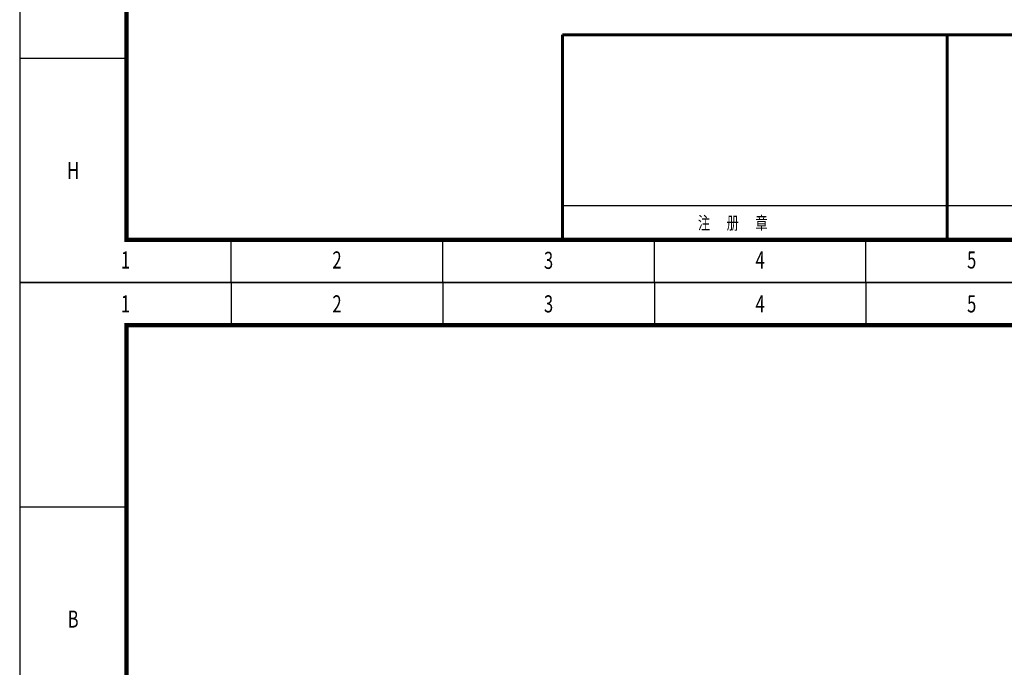
# Model space of a CAD drawing. Units: inches. Extents: x -18501503 to 1141131, y -17089507 to 171352.
# Drawn here: x 199073 to 222112, y 11336 to 26496 of the extents above; entities that cross this region are included whole.
import ezdxf
from ezdxf.enums import TextEntityAlignment as Align

# ---------------------------------------------------------------- set-up
doc = ezdxf.new("R2010")
doc.units = ezdxf.units.IN
doc.header["$MEASUREMENT"] = 0
doc.layers.add('LABEL_TXT_PM', color=1, linetype='Continuous')
doc.styles.add('BARCODE_EAN13', font='EanP36Tt.TTF')
doc.styles.add('NCPE_BORDER', font='SimSun.ttf', dxfattribs={"width": 0.7, "height": 5})
doc.styles.add('宋体_小4', font='SimSun.ttf', dxfattribs={"width": 0.7, "height": 3})

# ---------------------------------------------------------------- blocks, each defined once
blk = doc.blocks.new('B1')
at = {"color": 7}
for p, q in [((49.5, 420), (49.5, 410)), ((99, 420), (99, 410)), ((148.5, 420), (148.5, 410)), ((198, 420), (198, 410)), ((0, 367.5), (25, 367.5)), ((0, 52.5), (25, 52.5)), ((49.5, 0), (49.5, 10)), ((99, 0), (99, 10)), ((148.5, 0), (148.5, 10)), ((198, 0), (198, 10))]:
    blk.add_line(p, q, dxfattribs=at)
blk.add_lwpolyline([(0, 0), (594, 0), (594, 420), (0, 420)], close=True, dxfattribs=at)
at = {"color": 7, "const_width": 1}
blk.add_lwpolyline([(25, 10), (25, 410), (584, 410), (584, 10)], close=True, dxfattribs=at)
at = {"color": 0}
for points, const_width in [([(127, 10), (127, 58)], 0.7), ([(217, 58), (127, 58)], 0.7), ([(217, 10), (217, 58)], 0.7), ([(307, 58), (217, 58)], 0.7), ([(217, 10), (217, 58)], 0.7), ([(127, 18), (217, 18)], 0.35), ([(127, 10), (217, 10)], 0.7), ([(217, 10), (307, 10)], 0.7), ([(217, 10), (307, 10)], 0.7)]:
    blk.add_lwpolyline(points, dxfattribs=dict(at, const_width=const_width))
at = {"const_width": 0.35}
blk.add_lwpolyline([(217, 18), (307, 18)], dxfattribs=at)
at = {"color": 7, "style": 'NCPE_BORDER', "width": 0.714286}
for s, p in [('2', (74.25, 415)), ('3', (123.75, 415)), ('1', (24.75, 415)), ('4', (173.25, 415)), ('5', (222.75, 415)), ('B', (12.5, 341.22)), ('H', (12.5, 26.22)), ('1', (24.75, 5.28)), ('2', (74.25, 5.28)), ('3', (123.75, 5.19)), ('4', (173.25, 5.28)), ('5', (222.75, 5.28))]:
    blk.add_text(s, height=4, dxfattribs=at).set_placement(p, align=Align.MIDDLE_CENTER)
at = {"style": '宋体_小4', "width": 0.7}
blk.add_text('注      册      章', height=3, dxfattribs=at).set_placement((158.7, 12.44))
at = {"layer": 'LABEL_TXT_PM', "style": '宋体_小4', "width": 0.7}
for tag, height, p in [('项目设总', 3, (414.1, 53.6)), ('项目设总签名', 3, (430.27, 53.59)), ('审定', 3, (413.62, 47.73)), ('审定签名', 3, (429.75, 47.72)), ('审核', 3, (413.62, 41.57)), ('审核签名', 3, (429.71, 41.48)), ('项目名称_U01', 4, (498.25, 41.39)), ('项目名称', 4, (498.25, 38.6)), ('项目名称_D01', 4, (498.25, 36.06)), ('校对_01', 3, (413.83, 35.53)), ('校对_01签名', 3, (429.96, 35.59)), ('校对_02', 3, (413.78, 29.57)), ('校对_02签名', 3, (429.96, 29.54)), ('图名_U01', 4, (497.88, 29.42)), ('设计阶段', 3, (572.56, 29.82)), ('图名', 4, (497.88, 26.58)), ('图名_D01', 4, (497.88, 23.36)), ('专业负责人', 3, (413.78, 23.54)), ('专业负责人签名', 3, (429.91, 23.41)), ('比例', 3, (572.98, 24)), ('设计_01', 3, (414.12, 17.49)), ('设计_01签名', 3, (430.25, 17.51)), ('总页', 3, (466.09, 17.44)), ('图号_U01', 3, (516.72, 17.37)), ('图号', 3, (516.73, 15.04)), ('设计_02', 3, (414.12, 11.8)), ('设计_02签名', 3, (430.25, 11.67)), ('页码', 3, (466.09, 11.93)), ('图号_D01', 3, (516.72, 12.27)), ('图框属性', 0.001, (575.05, 9.82))]:
    blk.add_attdef(tag, text='', height=height, dxfattribs=at).set_placement(p, align=Align.CENTER)
at = {"layer": 'LABEL_TXT_PM', "color": 0, "style": 'BARCODE_EAN13', "width": 1.8}
blk.add_attdef('条形码', text='', height=5, dxfattribs=at).set_placement((559.82, 15.46), align=Align.CENTER)

msp = doc.modelspace()

# ---------------------------------------------------------------- block references
at = {"xscale": 100, "yscale": 100, "zscale": 100}
for p in [(199072.9, 20343.1), (199072.9, -21656.9)]:
    msp.add_blockref('B1', p, dxfattribs=at)

doc.saveas('drawing.dxf')
